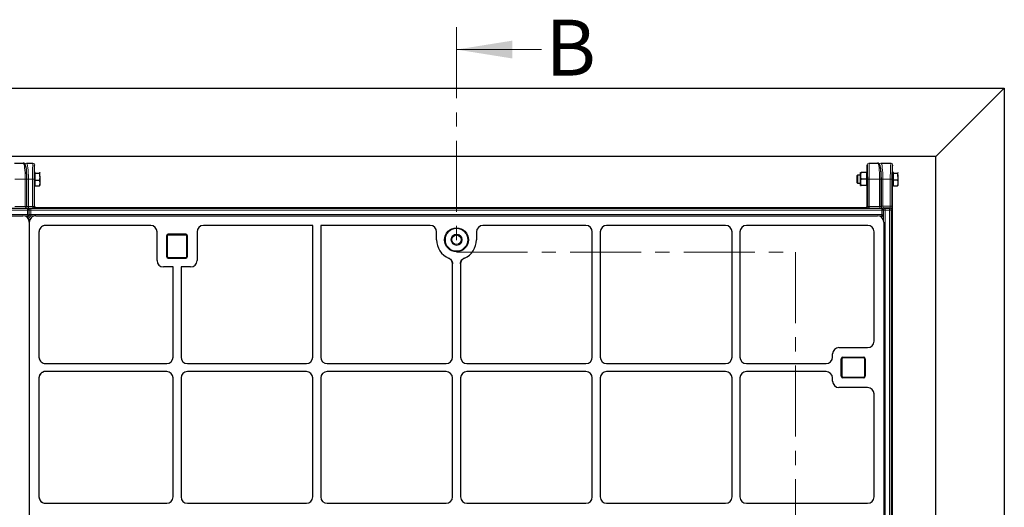
# Model space of a CAD drawing. Units: millimetres. Extents: x 0 to 420, y 0 to 297.
# Drawn here: x 222 to 310, y 175 to 219 of the extents above; entities that cross this region are included whole.
import ezdxf

# ---------------------------------------------------------------- set-up
doc = ezdxf.new("R2010")
doc.units = ezdxf.units.MM
doc.linetypes.add('CENTER', pattern=[10.16, 6.35, -1.27, 1.27, -1.27])
doc.styles.add('SLDTEXTSTYLE0', font='TXT', dxfattribs={"width": 0.605})

msp = doc.modelspace()

# ---------------------------------------------------------------- linework, layer by layer
at = {"color": 7, "linetype": 'CENTER', "lineweight": 18}
for p, q in [((260.65222, 218.41177), (260.65222, 198.30349)), ((260.65222, 198.30349), (290.96657, 198.30349)), ((290.96657, 198.30349), (290.96657, 127.62309))]:
    msp.add_line(p, q, dxfattribs=at)
at = {"color": 7, "linetype": 'Continuous', "lineweight": 18}
msp.add_line((268.25222, 216.41177), (260.65222, 216.41177), dxfattribs=at)
at = {"color": 7, "linetype": 'Continuous', "lineweight": 25}
for p, q in [((56.79508, 212.97334), (309.65222, 212.97334)), ((303.52506, 206.84618), (309.65222, 212.97334)), ((309.65222, 212.97334), (309.65222, 112.97334)), ((303.52506, 206.84618), (62.92224, 206.84618)), ((221.111, 206.25905), (221.89213, 206.25905)), ((222.18065, 206.25905), (222.75714, 206.25905)), ((222.90005, 205.19644), (222.90005, 206.11619)), ((297.39666, 205.19644), (297.39666, 206.11619)), ((297.53957, 206.25905), (298.3207, 206.25905)), ((298.61308, 206.25905), (299.51991, 206.25905)), ((299.66296, 205.19644), (299.66296, 206.11619)), ((303.52506, 119.1005), (303.52506, 206.84618)), ((222.95413, 205.40191), (222.91127, 205.40191)), ((222.91127, 204.25905), (222.91127, 205.40191)), ((222.95413, 205.39695), (222.95413, 205.42585)), ((222.95413, 205.3536), (222.95413, 205.39695)), ((222.95413, 205.04868), (222.95413, 205.3536)), ((222.95413, 205.3536), (223.31738, 205.3536)), ((223.36841, 205.04868), (223.36841, 205.39695)), ((296.78544, 205.1162), (296.78544, 205.40191)), ((297.34258, 205.40191), (296.83648, 205.40191)), ((297.38544, 205.40191), (297.34258, 205.40191)), ((297.34258, 205.1162), (297.34258, 205.40191)), ((297.38544, 204.25905), (297.38544, 205.40191)), ((299.72828, 205.40191), (299.68542, 205.40191)), ((299.68542, 204.25905), (299.68542, 205.40191)), ((299.72828, 205.39853), (299.72828, 205.42092)), ((299.72828, 205.36269), (299.72828, 205.39853)), ((299.72828, 205.06075), (299.72828, 205.36269)), ((299.72828, 205.36269), (300.09153, 205.36269)), ((300.14256, 205.06075), (300.14256, 205.39853)), ((222.21568, 202.36806), (222.21568, 204.83048)), ((222.90005, 205.19644), (222.89257, 205.19644)), ((222.89257, 204.46452), (222.90005, 204.46452)), ((222.90005, 202.40911), (222.90005, 204.46452)), ((222.95413, 204.74377), (222.95413, 205.04868)), ((222.95413, 204.48221), (222.95413, 204.74377)), ((222.95413, 204.74377), (223.31738, 204.74377)), ((222.95413, 204.22065), (222.95413, 204.48221)), ((223.36841, 205.04868), (223.36841, 204.48221)), ((223.36841, 204.48221), (223.36841, 204.25905)), ((296.53028, 205.18762), (296.47114, 205.12848)), ((296.47114, 205.12848), (296.47114, 204.95057)), ((296.47114, 204.95057), (296.47114, 204.53248)), ((296.47114, 204.53248), (296.53028, 204.47334)), ((296.78544, 205.18762), (296.53028, 205.18762)), ((296.53028, 205.18762), (296.53028, 204.9744)), ((296.53028, 204.9744), (296.53028, 204.47334)), ((296.53028, 204.47334), (296.78544, 204.47334)), ((296.78544, 204.54477), (296.78544, 205.1162)), ((296.78544, 204.25905), (296.78544, 204.54477)), ((297.34258, 204.83048), (296.83648, 204.83048)), ((297.34258, 204.83048), (297.34258, 205.1162)), ((297.34258, 204.54477), (297.34258, 204.83048)), ((297.34258, 204.25905), (297.34258, 204.54477)), ((297.40469, 205.18762), (297.38544, 205.18762)), ((297.38544, 204.47334), (297.40469, 204.47334)), ((297.40414, 205.19644), (297.39666, 205.19644)), ((297.39666, 204.46452), (297.40414, 204.46452)), ((297.39666, 202.40911), (297.39666, 204.46452)), ((298.64425, 202.36806), (298.64425, 204.83048)), ((299.65685, 205.18762), (299.6469, 205.18762)), ((299.6469, 204.47334), (299.65685, 204.47334)), ((299.66296, 205.19644), (299.64799, 205.19644)), ((299.64799, 204.46452), (299.66296, 204.46452)), ((299.66296, 121.48216), (299.66296, 204.46452)), ((299.72828, 204.75881), (299.72828, 205.06075)), ((299.72828, 204.4927), (299.72828, 204.75881)), ((299.72828, 204.75881), (300.09153, 204.75881)), ((299.72828, 204.2266), (299.72828, 204.4927)), ((300.14256, 205.06075), (300.14256, 204.4927)), ((300.14256, 204.4927), (300.14256, 204.25919)), ((222.91127, 204.25905), (222.95413, 204.25905)), ((222.95413, 204.22065), (223.31738, 204.22065)), ((297.34258, 204.25905), (296.83648, 204.25905)), ((297.34258, 204.25905), (297.38544, 204.25905)), ((299.68542, 204.25905), (299.72828, 204.25905)), ((299.72828, 204.2266), (300.09153, 204.2266)), ((222.29976, 202.19276), (222.13809, 202.22288)), ((222.41645, 201.65551), (222.41645, 202.05232)), ((297.25385, 202.2663), (223.04286, 202.2663)), ((298.72833, 202.19276), (298.56666, 202.22288)), ((298.84502, 201.65551), (298.84502, 202.05232)), ((146.59758, 201.54477), (221.87207, 201.54477)), ((222.22509, 201.42228), (222.38685, 201.58404)), ((222.27359, 201.67281), (222.37363, 201.57278)), ((222.61092, 201.37178), (222.40617, 201.16704)), ((222.43793, 200.9789), (222.43793, 124.96778)), ((222.43793, 200.95655), (222.43793, 124.99013)), ((223.02615, 201.54477), (298.30064, 201.54477)), ((298.65366, 201.42228), (298.81542, 201.58404)), ((298.70217, 201.67281), (298.8022, 201.57278)), ((298.8665, 200.9789), (298.8665, 124.96778)), ((223.3035, 200.09098), (223.3035, 188.90686)), ((233.29846, 200.6792), (223.89172, 200.6792)), ((233.8665, 197.53556), (233.8665, 200.10636)), ((237.43793, 200.10636), (237.43793, 197.53556)), ((247.79508, 200.6792), (238.00598, 200.6792)), ((247.79508, 188.90113), (247.79508, 200.6792)), ((248.50936, 200.6792), (248.50936, 188.90113)), ((258.29846, 200.6792), (248.50936, 200.6792)), ((258.8665, 199.40191), (258.8665, 200.10636)), ((262.43793, 200.10636), (262.43793, 199.40191)), ((272.22703, 200.6792), (263.00598, 200.6792)), ((272.79508, 188.90113), (272.79508, 200.10636)), ((273.50936, 200.10636), (273.50936, 188.90113)), ((284.72703, 200.6792), (274.07741, 200.6792)), ((285.29508, 188.90113), (285.29508, 200.10636)), ((286.00936, 200.10636), (286.00936, 188.90113)), ((297.43507, 200.6792), (286.57741, 200.6792)), ((298.00094, 190.3271), (298.00094, 200.11333)), ((234.72365, 199.75063), (234.72365, 197.89349)), ((236.43793, 199.89349), (234.8665, 199.89349)), ((236.58079, 197.89349), (236.58079, 199.75063)), ((234.8665, 197.75063), (236.43793, 197.75063)), ((235.29508, 196.96491), (234.43715, 196.96491)), ((235.29508, 188.90113), (235.29508, 196.96491)), ((236.00936, 196.96491), (236.00936, 188.90113)), ((236.86729, 196.96491), (236.00936, 196.96491)), ((260.29508, 188.90113), (260.29508, 197.23589)), ((261.00936, 197.23589), (261.00936, 188.90113)), ((294.8573, 189.75905), (297.4281, 189.75905)), ((294.28665, 188.90113), (294.28665, 189.18841)), ((295.07237, 187.18762), (295.07237, 188.75905)), ((295.21522, 188.90191), (297.07237, 188.90191)), ((297.21522, 188.75905), (297.21522, 187.18762)), ((223.88475, 188.33048), (234.72443, 188.33048)), ((234.72443, 187.6162), (223.88475, 187.6162)), ((236.58001, 188.33048), (247.22443, 188.33048)), ((247.22443, 187.6162), (236.58001, 187.6162)), ((249.08001, 188.33048), (259.72443, 188.33048)), ((259.72443, 187.6162), (249.08001, 187.6162)), ((261.58001, 188.33048), (272.22443, 188.33048)), ((272.22443, 187.6162), (261.58001, 187.6162)), ((274.08001, 188.33048), (284.72443, 188.33048)), ((284.72443, 187.6162), (274.08001, 187.6162)), ((286.58001, 188.33048), (293.71601, 188.33048)), ((293.71601, 187.6162), (286.58001, 187.6162)), ((223.3035, 187.03981), (223.3035, 176.40686)), ((235.29508, 176.40113), (235.29508, 187.04555)), ((236.00936, 187.04555), (236.00936, 176.40113)), ((247.79508, 176.40113), (247.79508, 187.04555)), ((248.50936, 187.04555), (248.50936, 176.40113)), ((260.29508, 176.40113), (260.29508, 187.04555)), ((261.00936, 187.04555), (261.00936, 176.40113)), ((272.79508, 176.40113), (272.79508, 187.04555)), ((273.50936, 187.04555), (273.50936, 176.40113)), ((285.29508, 176.40113), (285.29508, 187.04555)), ((286.00936, 187.04555), (286.00936, 176.40113)), ((294.28665, 186.75827), (294.28665, 187.04555)), ((297.07237, 187.04477), (295.21522, 187.04477)), ((297.4281, 186.18762), (294.8573, 186.18762)), ((298.00094, 176.39853), (298.00094, 185.61958)), ((223.88475, 175.83048), (234.72443, 175.83048)), ((236.58001, 175.83048), (247.22443, 175.83048)), ((249.08001, 175.83048), (259.72443, 175.83048)), ((261.58001, 175.83048), (272.22443, 175.83048)), ((274.08001, 175.83048), (284.72443, 175.83048)), ((286.58001, 175.83048), (297.4281, 175.83048))]:
    msp.add_line(p, q, dxfattribs=at)
at = {"color": 8, "linetype": 'Continuous', "lineweight": 18}
for p, q in [((222.03918, 206.11619), (222.03639, 206.11619)), ((222.90005, 206.11619), (222.89995, 206.11619)), ((297.39676, 206.11619), (297.39666, 206.11619)), ((298.47162, 206.11619), (298.46882, 206.11619)), ((299.66296, 206.11619), (299.66257, 206.11619)), ((222.07282, 204.83048), (221.14466, 204.83048)), ((222.07282, 202.36806), (222.07282, 204.83048)), ((222.07282, 204.83048), (222.21568, 204.83048)), ((222.21988, 202.36806), (222.21988, 204.83048)), ((222.36134, 204.83048), (222.21988, 204.83048)), ((222.36134, 204.83048), (222.36134, 202.36806)), ((222.72348, 204.83048), (222.36134, 204.83048)), ((222.72348, 202.37535), (222.72348, 204.83048)), ((222.72348, 204.83048), (222.86628, 204.83048)), ((222.86628, 204.83048), (222.86628, 202.37535)), ((297.43043, 202.37535), (297.43043, 204.83048)), ((297.57323, 204.83048), (297.43043, 204.83048)), ((297.57323, 204.83048), (297.57323, 202.37535)), ((298.50139, 204.83048), (297.57323, 204.83048)), ((298.50139, 202.36806), (298.50139, 204.83048)), ((298.50139, 204.83048), (298.64425, 204.83048)), ((298.65231, 202.39806), (298.65231, 204.83048)), ((298.79378, 204.83048), (298.65231, 204.83048)), ((298.79378, 204.83048), (298.79378, 202.39806)), ((299.45253, 204.83048), (298.79378, 204.83048)), ((299.45253, 204.83048), (299.59519, 204.83048)), ((299.45253, 202.39806), (299.45253, 204.83048)), ((299.59519, 204.83048), (299.59519, 202.39806)), ((299.65685, 204.47334), (299.65685, 205.18762)), ((146.13354, 202.19513), (222.27359, 202.19513)), ((222.27359, 202.05232), (146.13354, 202.05232)), ((222.11192, 202.22525), (220.86633, 202.22525)), ((221.14457, 202.36806), (222.07282, 202.36806)), ((222.07282, 202.36806), (222.21568, 202.36806)), ((222.27359, 202.19513), (222.11192, 202.22525)), ((222.11192, 202.22525), (222.13809, 202.22288)), ((222.36134, 202.36806), (222.21988, 202.36806)), ((222.27359, 202.19513), (222.27359, 202.05232)), ((222.27359, 202.19513), (222.29976, 202.19276)), ((222.27359, 201.67281), (222.27359, 202.05232)), ((222.41645, 202.05232), (222.27359, 202.05232)), ((222.36134, 202.36806), (222.72357, 202.36806)), ((222.40045, 202.22525), (222.56212, 202.19513)), ((223.00181, 202.22525), (222.40045, 202.22525)), ((222.42065, 202.05232), (222.41645, 202.0531)), ((222.42065, 201.67281), (222.42065, 202.05232)), ((222.42065, 202.05232), (222.56212, 202.05232)), ((222.56212, 202.19513), (298.70217, 202.19513)), ((222.56212, 202.19513), (222.56212, 202.05232)), ((222.56212, 202.05232), (222.56212, 201.67281)), ((298.70217, 202.05232), (222.56212, 202.05232)), ((222.72348, 202.37535), (222.86628, 202.37535)), ((222.72357, 202.36806), (222.86633, 202.3717)), ((222.86628, 202.37535), (222.90005, 202.40911)), ((223.04286, 202.2663), (223.00181, 202.22525)), ((297.2949, 202.22525), (297.25385, 202.2663)), ((298.5405, 202.22525), (297.2949, 202.22525)), ((297.39666, 202.40911), (297.43043, 202.37535)), ((297.57314, 202.36806), (297.43038, 202.3717)), ((297.57323, 202.37535), (297.43043, 202.37535)), ((297.57314, 202.36806), (298.50139, 202.36806)), ((298.50139, 202.36806), (298.64425, 202.36806)), ((298.70217, 202.19513), (298.5405, 202.22525)), ((298.5405, 202.22525), (298.56666, 202.22288)), ((298.79378, 202.39806), (298.65231, 202.39806)), ((298.70217, 202.19513), (298.70217, 202.05232)), ((298.70217, 202.19513), (298.72833, 202.19276)), ((298.70217, 201.67281), (298.70217, 202.05232)), ((298.84502, 202.05232), (298.70217, 202.05232)), ((298.79378, 202.39806), (299.45253, 202.39806)), ((298.83183, 202.2554), (298.99455, 202.19472)), ((299.43834, 202.2554), (298.83183, 202.2554)), ((298.85308, 202.05206), (298.845, 202.05507)), ((298.85308, 201.10234), (298.85308, 202.05206)), ((298.99455, 202.05206), (298.85308, 202.05206)), ((298.99455, 202.19472), (298.99455, 202.05206)), ((298.99455, 202.19472), (299.37766, 202.19472)), ((299.37766, 202.05206), (298.99455, 202.05206)), ((298.99455, 202.05206), (298.99455, 123.89462)), ((299.37766, 202.19472), (299.43834, 202.2554)), ((299.37766, 202.19472), (299.37766, 202.05206)), ((299.52032, 202.05206), (299.37766, 202.05206)), ((299.37766, 123.89462), (299.37766, 202.05206)), ((299.45253, 202.39806), (299.59519, 202.39806)), ((299.581, 202.11274), (299.52032, 202.05206)), ((299.52032, 202.05206), (299.52032, 123.89462)), ((146.13354, 201.67281), (222.27359, 201.67281)), ((222.27359, 201.53135), (221.99551, 201.53135)), ((222.19015, 201.4479), (222.27359, 201.53135)), ((222.56212, 201.53135), (222.33564, 201.30487)), ((222.41645, 201.66862), (222.42065, 201.67281)), ((222.56212, 201.67281), (222.42065, 201.67281)), ((222.56212, 201.67281), (222.56212, 201.53135)), ((222.56212, 201.67281), (298.70217, 201.67281)), ((222.90219, 201.53135), (222.56212, 201.53135)), ((298.70217, 201.53135), (298.42408, 201.53135)), ((298.61872, 201.4479), (298.70217, 201.53135)), ((234.72365, 199.75063), (234.79508, 199.75063)), ((234.79508, 199.75063), (234.79508, 197.89349)), ((234.8665, 199.82206), (234.8665, 199.89349)), ((236.43793, 199.82206), (234.8665, 199.82206)), ((236.43793, 199.82206), (236.43793, 199.89349)), ((236.50936, 197.89349), (236.50936, 199.75063)), ((236.50936, 199.75063), (236.58079, 199.75063)), ((234.72365, 197.89349), (234.79508, 197.89349)), ((234.8665, 197.82206), (236.43793, 197.82206)), ((234.8665, 197.75063), (234.8665, 197.82206)), ((236.43793, 197.75063), (236.43793, 197.82206)), ((236.50936, 197.89349), (236.58079, 197.89349)), ((295.14379, 188.75905), (295.07237, 188.75905)), ((295.14379, 188.75905), (295.14379, 187.18762)), ((295.21522, 188.83048), (295.21522, 188.90191)), ((297.07237, 188.83048), (295.21522, 188.83048)), ((297.07237, 188.83048), (297.07237, 188.90191)), ((297.14379, 187.18762), (297.14379, 188.75905)), ((297.21522, 188.75905), (297.14379, 188.75905)), ((295.14379, 187.18762), (295.07237, 187.18762)), ((295.21522, 187.1162), (297.07237, 187.1162)), ((295.21522, 187.04477), (295.21522, 187.1162)), ((297.07237, 187.04477), (297.07237, 187.1162)), ((297.21522, 187.18762), (297.14379, 187.18762))]:
    msp.add_line(p, q, dxfattribs=at)
at = {"color": 7, "linetype": 'Continuous', "lineweight": 25}
for radius in [1.07143, 0.42857]:
    msp.add_circle((260.65222, 199.40191), radius, dxfattribs=at)
at = {"color": 8, "linetype": 'Continuous', "lineweight": 18}
for radius in [1, 0.5]:
    msp.add_circle((260.65222, 199.40191), radius, dxfattribs=at)
for centre, radius, start, end in [((222.18135, 206.11689), 0.14217, 90.2815302, 180.2787904), ((222.75712, 206.11622), 0.14283, 359.9901831, 89.9901797), ((297.53959, 206.11622), 0.14283, 90.0098203, 180.0098169), ((298.61378, 206.11689), 0.14217, 90.2815302, 180.2787904), ((299.51981, 206.11629), 0.14276, 359.9607391, 89.9606852), ((222.40112, 202.08403), 0.14122, 90.2746228, 130.8839327), ((222.5634, 202.05238), 0.14275, 90.5157208, 180.0249636), ((298.8332, 202.11314), 0.14226, 90.5505648, 144.9140186), ((298.99637, 202.05144), 0.14329, 90.7291811, 179.752567), ((299.3772, 202.0516), 0.14312, 0.1835963, 89.8164037), ((299.43788, 202.11228), 0.14312, 0.1835963, 89.8164037), ((222.56537, 201.67607), 0.14476, 181.2892773, 268.7107227), ((234.8665, 199.75063), 0.07143, 90, 180), ((236.43793, 199.75063), 0.07143, 0, 90), ((234.8665, 197.89349), 0.07143, 180, 270), ((236.43793, 197.89349), 0.07143, 270, 0), ((295.21522, 188.75905), 0.07143, 90, 180), ((297.07237, 188.75905), 0.07143, 0, 90), ((295.21522, 187.18762), 0.07143, 180, 270), ((297.07237, 187.18762), 0.07143, 270, 0)]:
    msp.add_arc(centre, radius, start, end, dxfattribs=at)
at = {"color": 7, "linetype": 'Continuous', "lineweight": 25}
for centre, radius, start, end in [((222.8827, 205.2162), 0.02857, 289.2394134, 0), ((299.65685, 205.2162), 0.02857, 270, 0), ((222.8827, 204.44477), 0.02857, 0, 70.7605875), ((299.65685, 204.44477), 0.02857, 0, 90), ((222.27359, 202.05232), 0.14286, 360, 79.4455323), ((298.70217, 202.05232), 0.14286, 360, 79.4455323), ((234.8665, 199.75063), 0.14286, 90, 180), ((236.43793, 199.75063), 0.14286, 0, 90), ((260.65222, 199.40191), 1.78571, 180, 246.8127121), ((260.65222, 199.40191), 1.78571, 293.1872879, 0), ((234.8665, 197.89349), 0.14286, 180, 270), ((236.43793, 197.89349), 0.14286, 270, 0), ((295.21522, 188.75905), 0.14286, 90, 180), ((297.07237, 188.75905), 0.14286, 0, 90), ((295.21522, 187.18762), 0.14286, 180, 270), ((297.07237, 187.18762), 0.14286, 270, 0)]:
    msp.add_arc(centre, radius, start, end, dxfattribs=at)
at = {"color": 8, "linetype": 'Continuous', "lineweight": 18}
for centre, major_axis, ratio, start_param, end_param in [((221.89213, 204.83048), (0, 1.42857), 0.12648675, 4.71238898, 6.28318531), ((222.03918, 204.83048), (0, 1.28571), 0.14054083, 5.68129275, 6.28318531), ((222.18065, 204.83048), (0, 1.42857), 0.12648675, 4.71238898, 6.28318531), ((222.75714, 204.83048), (0, 1.42857), 0.02356733, 0, 1.57079633), ((222.89995, 204.83048), (0, 1.28571), 0.02618592, 0, 0.10193893), ((297.39676, 204.83048), (0, 1.28571), 0.02618592, 6.15277175, 6.28318531), ((297.53957, 204.83048), (0, 1.42857), 0.02356733, 4.71238898, 6.28318531), ((298.3207, 204.83048), (0, 1.42857), 0.12648675, 4.71238898, 6.28318531), ((298.47162, 204.83048), (0, 1.28571), 0.14054083, 5.68129275, 6.28318531), ((298.61308, 204.83048), (0, 1.42857), 0.12648675, 4.71238898, 6.28318531), ((299.51991, 204.83048), (0, 1.42857), 0.047167, 0, 1.57079633), ((299.66257, 204.83048), (0, 1.28571), 0.05240778, 0, 0.23273383), ((222.11298, 202.36806), (0, 0.14286), 0.28108167, 1.57079633, 3.11541271), ((222.26003, 202.36806), (0, 0.28571), 0.14054083, 1.57079633, 2.1725026), ((222.4015, 202.36806), (0, 0.14286), 0.28108167, 1.57079633, 3.11541271), ((223.00929, 202.37554), (-0.20217, -0.20217), 0.999315, 5.49812976, 5.52362447), ((223.00181, 202.36806), (0.27832, -0.00508), 0.5129582, 3.17712601, 4.7217424), ((223.00929, 202.37554), (0.10122, 0.10122), 0.99794829, 2.35653711, 2.38203181), ((223.00181, 202.36806), (-0.05393, 0.13395), 0.92818777, 1.18768293, 2.73229931), ((297.2949, 202.36806), (0.05393, 0.13395), 0.92818777, 3.55088599, 5.09550238), ((297.2949, 202.36806), (0.27832, 0.00508), 0.5129582, 4.70303556, 6.24765195), ((297.28742, 202.37554), (0.10122, -0.10122), 0.99794829, 0.75956084, 0.78505555), ((297.28742, 202.37554), (0.20217, -0.20217), 0.999315, 0.75956084, 0.78505555), ((298.54155, 202.36806), (0, 0.14286), 0.28108167, 1.57079633, 3.11541271), ((298.69247, 202.39806), (0, 0.28571), 0.14054083, 1.57079633, 2.31291128), ((298.83393, 202.39806), (0, 0.14286), 0.28108167, 1.57079633, 3.08923278), ((299.43755, 202.39806), (0, 0.14286), 0.10481556, 3.19395253, 4.71238898), ((299.58021, 202.39806), (0, 0.28571), 0.05240778, 3.19395253, 4.71238898)]:
    msp.add_ellipse(centre, major_axis=major_axis, ratio=ratio, start_param=start_param, end_param=end_param, dxfattribs=at)
at = {"color": 7, "linetype": 'Continuous', "lineweight": 25}
for centre, major_axis, ratio, start_param, end_param in [((222.89995, 204.83048), (0, 1.28571), 0.02618592, 0.10193893, 1.57079633), ((297.39676, 204.83048), (0, 1.28571), 0.02618592, 4.71238898, 6.15277175), ((222.03918, 204.83048), (0, 1.28571), 0.14054083, 4.71238898, 5.68129275), ((222.89631, 204.83048), (0, 0.39286), 0.02618592, 5.8918295, 7.85398163), ((297.4004, 204.83048), (0, 0.39286), 0.02618592, 2.71189299, 6.71288497), ((298.47162, 204.83048), (0, 1.28571), 0.14054083, 4.71238898, 5.68129275), ((299.66257, 204.83048), (0, 1.28571), 0.05240778, 0.23273383, 1.57079633), ((299.65547, 204.83048), (0, 0.39286), 0.05240778, 5.85899227, 7.85398163), ((222.89631, 204.83048), (0, 0.39286), 0.02618592, 1.57079633, 3.53294846), ((299.65547, 204.83048), (0, 0.39286), 0.05240778, 1.57079633, 3.56578554), ((223.04296, 202.40921), (-0.10108, -0.10108), 0.999315, 5.49812976, 7.06824085), ((297.25375, 202.40921), (0.10108, -0.10108), 0.999315, 5.49812976, 7.06824085), ((221.86089, 200.96772), (-0.41196, -0.41196), 0.98081485, 2.36587967, 3.91730564), ((222.27359, 201.67281), (0.15538, 0.06436), 0.82080567, 4.38466048, 5.04011748), ((222.27359, 201.67281), (0.13525, -0.05602), 0.82080567, 5.81583046, 6.61091381), ((223.01498, 200.96772), (0.41196, 0.41196), 0.98081485, 0.77571298, 2.36587967), ((298.28946, 200.96772), (-0.41196, -0.41196), 0.98081485, 2.36587967, 3.91730564), ((298.70217, 201.67281), (0.15538, 0.06436), 0.82080567, 4.38466048, 5.04011748), ((298.70217, 201.67281), (0.13525, -0.05602), 0.82080567, 5.81583046, 6.61091381), ((223.88054, 200.10216), (-0.41196, -0.41196), 0.98081485, 3.91730564, 5.50747233), ((233.29429, 200.10216), (0.20189, 0.5414), 0.98893717, 5.07297514, 6.63648765), ((233.29429, 200.10216), (0.20189, 0.5414), 0.98893717, 5.07297514, 6.63648765), ((238.01015, 200.10216), (0.20189, -0.5414), 0.98893717, 2.78829031, 4.35180282), ((238.01015, 200.10216), (0.20189, -0.5414), 0.98893717, 2.78829031, 4.35180282), ((258.29429, 200.10216), (0.20189, 0.5414), 0.98893717, 5.07297514, 6.63648765), ((258.29429, 200.10216), (0.20189, 0.5414), 0.98893717, 5.07297514, 6.63648765), ((263.01015, 200.10216), (0.20189, -0.5414), 0.98893717, 2.78829031, 4.35180282), ((263.01015, 200.10216), (0.20189, -0.5414), 0.98893717, 2.78829031, 4.35180282), ((272.22286, 200.10216), (-0.20189, -0.5414), 0.98893717, 1.93138249, 3.494895), ((272.22286, 200.10216), (-0.20189, -0.5414), 0.98893717, 1.93138249, 3.494895), ((274.08157, 200.10216), (0.20189, -0.5414), 0.98893717, 2.78829031, 4.35180282), ((274.08157, 200.10216), (0.20189, -0.5414), 0.98893717, 2.78829031, 4.35180282), ((284.72286, 200.10216), (-0.20189, -0.5414), 0.98893717, 1.93138249, 3.494895), ((284.72286, 200.10216), (-0.20189, -0.5414), 0.98893717, 1.93138249, 3.494895), ((286.58157, 200.10216), (0.20189, -0.5414), 0.98893717, 2.78829031, 4.35180282), ((286.58157, 200.10216), (0.20189, -0.5414), 0.98893717, 2.78829031, 4.35180282), ((297.42389, 200.10216), (0.41196, 0.41196), 0.98081485, 5.50747233, 7.05889829), ((297.42389, 200.10216), (0.41196, 0.41196), 0.98081485, 5.50747233, 7.05889829), ((234.43872, 197.53713), (0.40517, 0.40517), 0.99726469, 2.35756402, 3.92562129), ((234.43872, 197.53713), (0.40517, 0.40517), 0.99726469, 2.35756402, 3.92562129), ((236.86572, 197.53713), (-0.40517, 0.40517), 0.99726469, 2.35756402, 3.92562129), ((236.86572, 197.53713), (-0.40517, 0.40517), 0.99726469, 2.35756402, 3.92562129), ((297.42389, 190.33126), (0.5414, -0.20189), 0.98893717, 5.07297514, 6.63648765), ((297.42389, 190.33126), (0.5414, -0.20189), 0.98893717, 5.07297514, 6.63648765), ((294.85886, 189.18684), (0.40517, -0.40517), 0.99726469, 2.35756402, 3.92562129), ((294.85886, 189.18684), (0.40517, -0.40517), 0.99726469, 2.35756402, 3.92562129), ((223.88054, 188.90269), (-0.5414, 0.20189), 0.98893717, 0.35330234, 1.93138249), ((234.72286, 188.90269), (0.40517, -0.40517), 0.99726469, 5.49915667, 7.06721394), ((234.72286, 188.90269), (0.40517, -0.40517), 0.99726469, 5.49915667, 7.06721394), ((236.58157, 188.90269), (-0.40517, -0.40517), 0.99726469, 5.49915667, 7.06721394), ((236.58157, 188.90269), (-0.40517, -0.40517), 0.99726469, 5.49915667, 7.06721394), ((247.22286, 188.90269), (0.40517, -0.40517), 0.99726469, 5.49915667, 7.06721394), ((247.22286, 188.90269), (0.40517, -0.40517), 0.99726469, 5.49915667, 7.06721394), ((249.08157, 188.90269), (-0.40517, -0.40517), 0.99726469, 5.49915667, 7.06721394), ((249.08157, 188.90269), (-0.40517, -0.40517), 0.99726469, 5.49915667, 7.06721394), ((259.72286, 188.90269), (0.40517, -0.40517), 0.99726469, 5.49915667, 7.06721394), ((259.72286, 188.90269), (0.40517, -0.40517), 0.99726469, 5.49915667, 7.06721394), ((261.58157, 188.90269), (-0.40517, -0.40517), 0.99726469, 5.49915667, 7.06721394), ((261.58157, 188.90269), (-0.40517, -0.40517), 0.99726469, 5.49915667, 7.06721394), ((272.22286, 188.90269), (0.40517, -0.40517), 0.99726469, 5.49915667, 7.06721394), ((272.22286, 188.90269), (0.40517, -0.40517), 0.99726469, 5.49915667, 7.06721394), ((274.08157, 188.90269), (-0.40517, -0.40517), 0.99726469, 5.49915667, 7.06721394), ((274.08157, 188.90269), (-0.40517, -0.40517), 0.99726469, 5.49915667, 7.06721394), ((284.72286, 188.90269), (0.40517, -0.40517), 0.99726469, 5.49915667, 7.06721394), ((284.72286, 188.90269), (0.40517, -0.40517), 0.99726469, 5.49915667, 7.06721394), ((286.58157, 188.90269), (-0.40517, -0.40517), 0.99726469, 5.49915667, 7.06721394), ((286.58157, 188.90269), (-0.40517, -0.40517), 0.99726469, 5.49915667, 7.06721394), ((293.71444, 188.90269), (-0.40517, 0.40517), 0.99726469, 2.35756402, 3.92562129), ((293.71444, 188.90269), (-0.40517, 0.40517), 0.99726469, 2.35756402, 3.92562129), ((223.88054, 187.04398), (-0.5414, -0.20189), 0.98893717, 4.35180282, 5.92988297), ((234.72286, 187.04398), (0.40517, 0.40517), 0.99726469, 5.49915667, 7.06721394), ((234.72286, 187.04398), (0.40517, 0.40517), 0.99726469, 5.49915667, 7.06721394), ((236.58157, 187.04398), (-0.40517, 0.40517), 0.99726469, 5.49915667, 7.06721394), ((236.58157, 187.04398), (-0.40517, 0.40517), 0.99726469, 5.49915667, 7.06721394), ((247.22286, 187.04398), (0.40517, 0.40517), 0.99726469, 5.49915667, 7.06721394), ((247.22286, 187.04398), (0.40517, 0.40517), 0.99726469, 5.49915667, 7.06721394), ((249.08157, 187.04398), (-0.40517, 0.40517), 0.99726469, 5.49915667, 7.06721394), ((249.08157, 187.04398), (-0.40517, 0.40517), 0.99726469, 5.49915667, 7.06721394), ((259.72286, 187.04398), (0.40517, 0.40517), 0.99726469, 5.49915667, 7.06721394), ((259.72286, 187.04398), (0.40517, 0.40517), 0.99726469, 5.49915667, 7.06721394), ((261.58157, 187.04398), (-0.40517, 0.40517), 0.99726469, 5.49915667, 7.06721394), ((261.58157, 187.04398), (-0.40517, 0.40517), 0.99726469, 5.49915667, 7.06721394), ((272.22286, 187.04398), (0.40517, 0.40517), 0.99726469, 5.49915667, 7.06721394), ((272.22286, 187.04398), (0.40517, 0.40517), 0.99726469, 5.49915667, 7.06721394), ((274.08157, 187.04398), (-0.40517, 0.40517), 0.99726469, 5.49915667, 7.06721394), ((274.08157, 187.04398), (-0.40517, 0.40517), 0.99726469, 5.49915667, 7.06721394), ((284.72286, 187.04398), (0.40517, 0.40517), 0.99726469, 5.49915667, 7.06721394), ((284.72286, 187.04398), (0.40517, 0.40517), 0.99726469, 5.49915667, 7.06721394), ((286.58157, 187.04398), (-0.40517, 0.40517), 0.99726469, 5.49915667, 7.06721394), ((286.58157, 187.04398), (-0.40517, 0.40517), 0.99726469, 5.49915667, 7.06721394), ((293.71444, 187.04398), (-0.40517, -0.40517), 0.99726469, 2.35756402, 3.92562129), ((293.71444, 187.04398), (-0.40517, -0.40517), 0.99726469, 2.35756402, 3.92562129), ((294.85886, 186.75984), (0.40517, 0.40517), 0.99726469, 2.35756402, 3.92562129), ((294.85886, 186.75984), (0.40517, 0.40517), 0.99726469, 2.35756402, 3.92562129), ((297.42389, 185.61541), (0.5414, 0.20189), 0.98893717, 5.92988297, 7.49339547), ((297.42389, 185.61541), (0.5414, 0.20189), 0.98893717, 5.92988297, 7.49339547), ((223.88054, 176.40269), (-0.5414, 0.20189), 0.98893717, 0.35330234, 1.93138249), ((234.72286, 176.40269), (0.40517, -0.40517), 0.99726469, 5.49915667, 7.06721394), ((234.72286, 176.40269), (0.40517, -0.40517), 0.99726469, 5.49915667, 7.06721394), ((236.58157, 176.40269), (-0.40517, -0.40517), 0.99726469, 5.49915667, 7.06721394), ((236.58157, 176.40269), (-0.40517, -0.40517), 0.99726469, 5.49915667, 7.06721394), ((247.22286, 176.40269), (0.40517, -0.40517), 0.99726469, 5.49915667, 7.06721394), ((247.22286, 176.40269), (0.40517, -0.40517), 0.99726469, 5.49915667, 7.06721394), ((249.08157, 176.40269), (-0.40517, -0.40517), 0.99726469, 5.49915667, 7.06721394), ((249.08157, 176.40269), (-0.40517, -0.40517), 0.99726469, 5.49915667, 7.06721394), ((259.72286, 176.40269), (0.40517, -0.40517), 0.99726469, 5.49915667, 7.06721394), ((259.72286, 176.40269), (0.40517, -0.40517), 0.99726469, 5.49915667, 7.06721394), ((261.58157, 176.40269), (-0.40517, -0.40517), 0.99726469, 5.49915667, 7.06721394), ((261.58157, 176.40269), (-0.40517, -0.40517), 0.99726469, 5.49915667, 7.06721394), ((272.22286, 176.40269), (0.40517, -0.40517), 0.99726469, 5.49915667, 7.06721394), ((272.22286, 176.40269), (0.40517, -0.40517), 0.99726469, 5.49915667, 7.06721394), ((274.08157, 176.40269), (-0.40517, -0.40517), 0.99726469, 5.49915667, 7.06721394), ((274.08157, 176.40269), (-0.40517, -0.40517), 0.99726469, 5.49915667, 7.06721394), ((284.72286, 176.40269), (0.40517, -0.40517), 0.99726469, 5.49915667, 7.06721394), ((284.72286, 176.40269), (0.40517, -0.40517), 0.99726469, 5.49915667, 7.06721394), ((286.58157, 176.40269), (-0.40517, -0.40517), 0.99726469, 5.49915667, 7.06721394), ((286.58157, 176.40269), (-0.40517, -0.40517), 0.99726469, 5.49915667, 7.06721394), ((297.42389, 176.40269), (0.5414, -0.20189), 0.98893717, 5.07297514, 6.63648765), ((297.42389, 176.40269), (0.5414, -0.20189), 0.98893717, 5.07297514, 6.63648765)]:
    msp.add_ellipse(centre, major_axis=major_axis, ratio=ratio, start_param=start_param, end_param=end_param, dxfattribs=at)
for points, knots in [([(222.14915, 205.83812), (222.14282, 205.8736), (222.12956, 205.94807), (222.10537, 206.04151), (222.07897, 206.11494), (222.04939, 206.16916), (222.01602, 206.20976), (221.97318, 206.24162), (221.92798, 206.25748), (221.9002, 206.2587), (221.89213, 206.25905)], [0, 0, 0, 0, 0.16863621, 0.35394498, 0.54943675, 0.68526668, 0.78472403, 0.87635045, 0.96406067, 1, 1, 1, 1]), ([(221.89213, 206.25905), (221.90844, 206.25745), (221.94108, 206.25425), (221.98454, 206.22926), (222.01716, 206.19255), (222.03404, 206.15245), (222.03573, 206.12628), (222.03639, 206.11619)], [0, 0, 0, 0, 0.21710614, 0.43423719, 0.65062962, 0.86537362, 1, 1, 1, 1]), ([(298.64425, 204.83048), (298.64416, 204.8606), (298.6439, 204.94809), (298.64105, 205.09216), (298.63467, 205.25899), (298.62518, 205.41894), (298.61275, 205.5695), (298.59748, 205.70848), (298.57944, 205.83408), (298.55852, 205.94513), (298.53398, 206.04177), (298.50753, 206.11489), (298.47797, 206.16917), (298.44459, 206.20976), (298.40175, 206.24162), (298.35655, 206.25748), (298.32877, 206.2587), (298.3207, 206.25905)], [0, 0, 0, 0, 0.042384, 0.12309916, 0.20394349, 0.28498097, 0.366336, 0.44817285, 0.53074409, 0.61450542, 0.70043113, 0.79107859, 0.8540615, 0.90017881, 0.94266501, 0.98333531, 1, 1, 1, 1]), ([(298.3207, 206.25905), (298.33701, 206.25745), (298.36965, 206.25425), (298.41311, 206.22926), (298.44573, 206.19255), (298.46263, 206.1524), (298.46431, 206.12618), (298.46496, 206.11604)], [0, 0, 0, 0, 0.21695841, 0.43394171, 0.65018689, 0.86478477, 1, 1, 1, 1]), ([(223.36841, 205.39695), (223.36835, 205.39593), (223.36789, 205.38814), (223.35675, 205.37347), (223.33058, 205.36026), (223.31738, 205.3536)], [0, 0, 0, 0, 0.07008577, 0.53078223, 1, 1, 1, 1]), ([(223.31738, 205.3536), (223.32307, 205.33487), (223.35327, 205.23564), (223.36163, 205.13242), (223.36841, 205.04868)], [0, 0, 0, 0, 0.188696452, 1, 1, 1, 1]), ([(223.3427, 205.42578), (223.34689, 205.42355), (223.36459, 205.41413), (223.36676, 205.40439), (223.36841, 205.39695)], [0, 0, 0, 0, 0.23687889, 1, 1, 1, 1]), ([(296.83648, 205.40191), (296.82221, 205.35551), (296.79342, 205.26185), (296.78811, 205.16504), (296.78544, 205.1162)], [0, 0, 0, 0, 0.49545796, 1, 1, 1, 1]), ([(296.78544, 205.40191), (296.7862, 205.40191), (296.78902, 205.40191), (296.81643, 205.40191), (296.83648, 205.40191)], [0, 0, 0, 0, 0.26863361, 1, 1, 1, 1]), ([(300.14256, 205.39853), (300.1425, 205.39768), (300.14204, 205.39125), (300.13089, 205.37912), (300.10473, 205.3682), (300.09153, 205.36269)], [0, 0, 0, 0, 0.07008577, 0.53078223, 1, 1, 1, 1]), ([(300.09153, 205.36269), (300.09722, 205.34415), (300.12742, 205.24589), (300.13578, 205.14367), (300.14256, 205.06075)], [0, 0, 0, 0, 0.18869645, 1, 1, 1, 1]), ([(300.11997, 205.42088), (300.123, 205.41952), (300.13933, 205.41222), (300.14111, 205.40468), (300.14256, 205.39853)], [0, 0, 0, 0, 0.18538913, 1, 1, 1, 1]), ([(223.36841, 205.04868), (223.36793, 205.02657), (223.36569, 204.92341), (223.33863, 204.8228), (223.31738, 204.74377)], [0, 0, 0, 0, 0.2143775, 1, 1, 1, 1]), ([(223.31738, 204.74377), (223.33164, 204.70129), (223.36043, 204.61555), (223.36574, 204.52692), (223.36841, 204.48221)], [0, 0, 0, 0, 0.49545796, 1, 1, 1, 1]), ([(223.36841, 204.48221), (223.36835, 204.47601), (223.36789, 204.42906), (223.35675, 204.34054), (223.33058, 204.26086), (223.31738, 204.22065)], [0, 0, 0, 0, 0.07008577, 0.53078223, 1, 1, 1, 1]), ([(296.78544, 205.1162), (296.7855, 205.10942), (296.78596, 205.05814), (296.79711, 204.96144), (296.82327, 204.8744), (296.83648, 204.83048)], [0, 0, 0, 0, 0.07008577, 0.53078223, 1, 1, 1, 1]), ([(296.83648, 204.83048), (296.82221, 204.78408), (296.79342, 204.69043), (296.78811, 204.59361), (296.78544, 204.54477)], [0, 0, 0, 0, 0.49545796, 1, 1, 1, 1]), ([(296.78544, 204.54477), (296.7855, 204.53799), (296.78596, 204.48671), (296.79711, 204.39001), (296.82327, 204.30297), (296.83648, 204.25905)], [0, 0, 0, 0, 0.07008577, 0.53078223, 1, 1, 1, 1]), ([(300.14256, 205.06075), (300.14208, 205.03885), (300.13984, 204.9367), (300.11278, 204.83708), (300.09153, 204.75881)], [0, 0, 0, 0, 0.2143775, 1, 1, 1, 1]), ([(300.09153, 204.75881), (300.10579, 204.71559), (300.13458, 204.62837), (300.13989, 204.5382), (300.14256, 204.4927)], [0, 0, 0, 0, 0.49545796, 1, 1, 1, 1]), ([(300.14256, 204.4927), (300.1425, 204.4864), (300.14204, 204.43863), (300.13089, 204.34857), (300.10473, 204.2675), (300.09153, 204.2266)], [0, 0, 0, 0, 0.070085768, 0.530782234, 1, 1, 1, 1]), ([(223.31738, 204.22065), (223.33164, 204.22769), (223.36043, 204.2419), (223.36574, 204.2566), (223.36841, 204.26401)], [0, 0, 0, 0, 0.49545796, 1, 1, 1, 1]), ([(296.78544, 204.25905), (296.7862, 204.25905), (296.78902, 204.25905), (296.81643, 204.25905), (296.83648, 204.25905)], [0, 0, 0, 0, 0.26863361, 1, 1, 1, 1]), ([(300.09153, 204.2266), (300.10579, 204.23242), (300.13458, 204.24416), (300.13989, 204.25631), (300.14256, 204.26243)], [0, 0, 0, 0, 0.49545796, 1, 1, 1, 1]), ([(223.89172, 200.6792), (223.82604, 200.67265), (223.69469, 200.65957), (223.51907, 200.55844), (223.38525, 200.40945), (223.31375, 200.2437), (223.30639, 200.13411), (223.3035, 200.09098)], [0, 0, 0, 0, 0.21346183, 0.42683878, 0.64271859, 0.85941043, 1, 1, 1, 1]), ([(260.29508, 197.23589), (260.29037, 197.29158), (260.28097, 197.40274), (260.20654, 197.55443), (260.0964, 197.68215), (259.9982, 197.73435), (259.94911, 197.76044)], [0, 0, 0, 0, 0.25086149, 0.50074174, 0.75048112, 1, 1, 1, 1]), ([(259.94911, 197.76044), (260.00567, 197.72937), (260.11877, 197.66724), (260.23642, 197.50965), (260.2894, 197.35842), (260.29372, 197.26521), (260.29508, 197.23589)], [0, 0, 0, 0, 0.289191, 0.57839144, 0.86740546, 1, 1, 1, 1]), ([(261.35532, 197.76044), (261.30598, 197.73419), (261.2075, 197.68178), (261.09737, 197.55364), (261.02334, 197.40211), (261.01402, 197.29128), (261.00936, 197.23589)], [0, 0, 0, 0, 0.25086149, 0.50074174, 0.75048112, 1, 1, 1, 1]), ([(261.00936, 197.23589), (261.01565, 197.30011), (261.02824, 197.42854), (261.12677, 197.59873), (261.24492, 197.70697), (261.32891, 197.74765), (261.35532, 197.76044)], [0, 0, 0, 0, 0.28919101, 0.57839147, 0.86740551, 1, 1, 1, 1]), ([(223.3035, 188.90686), (223.30986, 188.84266), (223.32258, 188.71428), (223.42132, 188.54278), (223.56695, 188.41212), (223.73076, 188.341), (223.84031, 188.33352), (223.88475, 188.33048)], [0, 0, 0, 0, 0.21188333, 0.42371895, 0.63736257, 0.85288541, 1, 1, 1, 1]), ([(223.88475, 187.6162), (223.81918, 187.60973), (223.68804, 187.59681), (223.51317, 187.49629), (223.38147, 187.34852), (223.31301, 187.18655), (223.30615, 187.08071), (223.3035, 187.03981)], [0, 0, 0, 0, 0.21642531, 0.4328573, 0.6494947, 0.86457518, 1, 1, 1, 1]), ([(223.3035, 176.40686), (223.30986, 176.34266), (223.32258, 176.21428), (223.42132, 176.04278), (223.56695, 175.91212), (223.73076, 175.841), (223.84031, 175.83352), (223.88475, 175.83048)], [0, 0, 0, 0, 0.21188333, 0.42371895, 0.63736257, 0.85288541, 1, 1, 1, 1])]:
    msp.add_open_spline(points, degree=3, knots=knots, dxfattribs=at)
at = {"color": 7, "linetype": 'Continuous', "lineweight": 18}
msp.add_solid([(260.65222, 216.41177), (265.65222, 215.61177), (265.65222, 217.21177)], dxfattribs=at)

# ---------------------------------------------------------------- texts
at = {"color": 7, "linetype": 'Continuous', "insert": (268.63131, 219.08218), "char_height": 5, "attachment_point": 1, "style": 'SLDTEXTSTYLE0'}
msp.add_mtext('B', dxfattribs=at)

doc.saveas('drawing.dxf')
